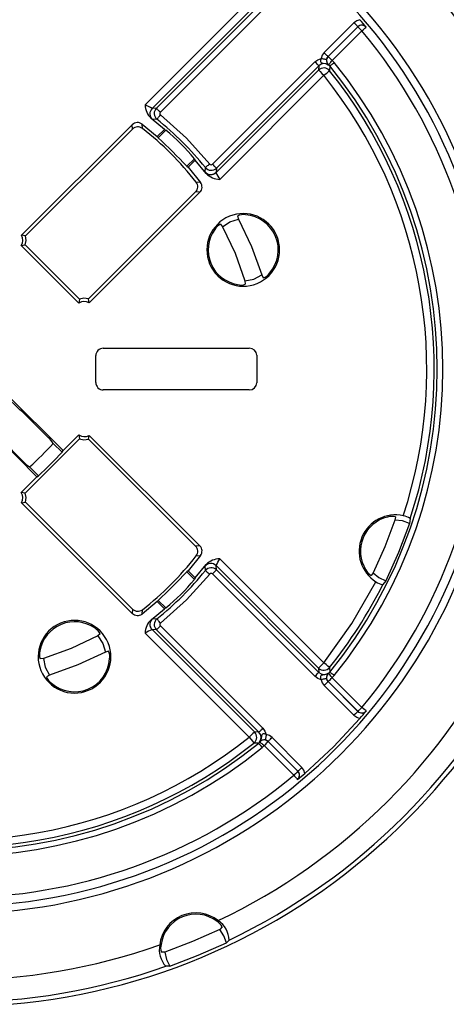
# Model space of a CAD drawing. Units: millimetres. Extents: x 5 to 629, y 2 to 447.
# Drawn here: x 562 to 591, y 121 to 187 of the extents above; entities that cross this region are included whole.
import ezdxf

# ---------------------------------------------------------------- set-up
doc = ezdxf.new("R2010")
doc.units = ezdxf.units.MM

msp = doc.modelspace()

# ---------------------------------------------------------------- linework, layer by layer
for p, q in [((570.3579, 181.3281), (577.3729, 188.3431)), ((570.8229, 181.0861), (577.7264, 187.9896)), ((578.0172, 188.0054), (571.1142, 181.1024)), ((578.2823, 187.7403), (571.3793, 180.8373)), ((584.4255, 186.8648), (582.4153, 184.8546)), ((582.6804, 184.5894), (584.6906, 186.5996)), ((584.6903, 186.5928), (584.6906, 186.5996)), ((582.6882, 184.5908), (584.6903, 186.5928)), ((584.9554, 186.3277), (582.9532, 184.3255)), ((584.6903, 186.5928), (584.9554, 186.3277)), ((585.2435, 186.5677), (585.2438, 186.5745)), ((581.7916, 184.2309), (574.8886, 177.3279)), ((575.1538, 177.0628), (582.0568, 183.9658)), ((582.0568, 183.9658), (582.041, 183.675)), ((582.6804, 184.5894), (582.6882, 184.5908)), ((582.7211, 184.031), (582.7037, 184.0171)), ((582.8001, 183.953), (582.7211, 184.031)), ((582.8001, 183.953), (582.7853, 183.6333)), ((582.9531, 184.3253), (583.0915, 184.189)), ((582.041, 183.675), (575.1375, 176.7715)), ((582.3945, 183.3215), (575.3795, 176.3065)), ((571.1142, 181.1024), (570.8229, 181.0861)), ((562.0356, 172.5354), (569.4896, 179.9894)), ((569.5084, 179.6997), (569.4896, 179.9894)), ((570.146, 180.0337), (571.1729, 179.1986)), ((570.1686, 179.741), (570.146, 180.0337)), ((571.6516, 179.6774), (570.7527, 180.4188)), ((571.1538, 180.3598), (570.8664, 180.3405)), ((562.2948, 172.4861), (569.5084, 179.6997)), ((571.1729, 179.1986), (571.6516, 179.6774)), ((571.2403, 179.1108), (571.7499, 179.6204)), ((571.6516, 179.6774), (571.7499, 179.6204)), ((571.1729, 179.1986), (571.2403, 179.1108)), ((573.1621, 177.1889), (573.6718, 177.6986)), ((573.7287, 177.6003), (573.25, 177.1215)), ((573.6718, 177.6986), (573.7287, 177.6003)), ((574.4701, 176.7014), (573.7287, 177.6003)), ((573.1621, 177.1889), (573.25, 177.1215)), ((573.25, 177.1215), (574.085, 176.0946)), ((574.3918, 176.815), (574.4111, 177.1024)), ((575.1538, 177.0628), (575.1375, 176.7715)), ((575.1375, 176.7715), (575.1463, 176.7509)), ((574.085, 176.0946), (573.7924, 176.1172)), ((573.7511, 175.4571), (566.5374, 168.2434)), ((574.0408, 175.4382), (566.5868, 167.9842)), ((574.0408, 175.4382), (573.7511, 175.4571)), ((576.5857, 173.837), (576.6497, 173.6249)), ((575.4231, 173.2814), (575.5639, 173.1129)), ((562.2948, 172.4861), (562.0356, 172.5354)), ((562.0065, 171.8425), (562.2744, 171.8831)), ((565.8938, 167.9551), (562.0065, 171.8425)), ((565.9345, 168.223), (562.2744, 171.8831)), ((577.0804, 169.4518), (577.1, 169.2331)), ((578.2102, 169.8575), (578.3149, 169.6623)), ((565.9345, 168.223), (565.8938, 167.9551)), ((566.5868, 167.9842), (566.5374, 168.2434)), ((567.5144, 164.9366), (567.5318, 164.9191)), ((567.5318, 164.9191), (577.3737, 164.9191)), ((567.0319, 162.6054), (567.0319, 164.4192)), ((577.8731, 164.4421), (577.8731, 162.5826)), ((577.3737, 162.1055), (567.5318, 162.1055)), ((561.9055, 160.7561), (560.9524, 161.7092)), ((561.0235, 161.8203), (564.834, 158.0098)), ((561.9041, 160.755), (561.9055, 160.7561)), ((563.0663, 156.242), (559.2557, 160.0526)), ((563.836, 158.884), (562.2897, 160.4304)), ((560.6456, 158.7864), (562.192, 157.24)), ((562.2744, 155.1416), (565.9345, 158.8016)), ((564.834, 158.0098), (565.8938, 159.0696)), ((565.8938, 159.0696), (565.9345, 158.8016)), ((566.5374, 158.7813), (566.5868, 159.0405)), ((566.5374, 158.7813), (573.7511, 151.5676)), ((566.5868, 159.0405), (574.0408, 151.5864)), ((564.1598, 158.5018), (564.159, 158.5)), ((564.7611, 157.9005), (564.1598, 158.5018)), ((564.7611, 157.9005), (564.834, 158.0098)), ((562.5743, 156.9162), (562.576, 156.917)), ((562.5743, 156.9162), (563.1755, 156.3149)), ((562.0065, 155.1822), (563.0663, 156.242)), ((563.0663, 156.242), (563.1755, 156.3149)), ((562.2744, 155.1416), (562.0065, 155.1822)), ((562.0356, 154.4893), (562.2948, 154.5386)), ((569.4896, 147.0352), (562.0356, 154.4893)), ((569.5084, 147.325), (562.2948, 154.5386)), ((587.2158, 153.5477), (587.1874, 153.328)), ((588.2096, 153.4225), (588.1672, 153.1026)), ((574.0408, 151.5864), (573.7511, 151.5676)), ((574.085, 150.93), (573.25, 149.9032)), ((573.7924, 150.9074), (574.085, 150.93)), ((573.7287, 149.4244), (574.4701, 150.3233)), ((574.4111, 149.9223), (574.3918, 150.2097)), ((575.1375, 150.2531), (582.041, 143.3497)), ((575.1538, 149.9619), (575.1375, 150.2531)), ((575.3795, 150.7182), (582.3945, 143.7032)), ((573.25, 149.9032), (573.1621, 149.8358)), ((573.1621, 149.8358), (573.6718, 149.3261)), ((573.25, 149.9032), (573.7287, 149.4244)), ((573.7287, 149.4244), (573.6718, 149.3261)), ((581.7916, 142.7937), (574.8886, 149.6968)), ((582.0568, 143.0589), (575.1538, 149.9619)), ((585.7122, 149.7667), (585.577, 149.5912)), ((586.5644, 149.2332), (586.3683, 148.977)), ((571.1729, 147.8261), (570.146, 146.991)), ((571.2403, 147.9139), (571.1729, 147.8261)), ((571.6516, 147.3473), (571.1729, 147.8261)), ((571.2403, 147.9139), (571.7499, 147.4043)), ((569.5084, 147.325), (569.4896, 147.0352)), ((570.146, 146.991), (570.1686, 147.2836)), ((570.7527, 146.6059), (571.6516, 147.3473)), ((571.7499, 147.4043), (571.6516, 147.3473)), ((570.8664, 146.6842), (571.1538, 146.6649)), ((578.2823, 139.2844), (571.3793, 146.1874)), ((567.3328, 145.6529), (567.1642, 145.5121)), ((577.3729, 138.6816), (570.3579, 145.6966)), ((570.8229, 145.9385), (570.8023, 145.9297)), ((577.7264, 139.0351), (570.8229, 145.9385)), ((571.1142, 145.9223), (570.8229, 145.9385)), ((571.1142, 145.9223), (578.0172, 139.0193)), ((567.8883, 144.4903), (567.6763, 144.4263)), ((563.5032, 143.9957), (563.2844, 143.976)), ((563.9089, 142.8658), (563.7137, 142.7611)), ((582.041, 143.3497), (582.0568, 143.0589)), ((582.7037, 143.0075), (582.7211, 142.9936)), ((582.7211, 142.9936), (582.8001, 143.0717)), ((582.7853, 143.3914), (582.8001, 143.0717)), ((583.0915, 142.8357), (582.9531, 142.6993)), ((582.4153, 142.1701), (584.4255, 140.1599)), ((582.6882, 142.4339), (582.6804, 142.4352)), ((584.6906, 140.425), (582.6804, 142.4352)), ((584.6903, 140.4318), (582.6881, 142.4341)), ((582.9532, 142.6992), (584.9554, 140.697)), ((584.6906, 140.425), (584.6903, 140.4318)), ((585.2438, 140.4502), (585.2435, 140.457)), ((578.0172, 139.0193), (577.7264, 139.0351)), ((578.0044, 138.2759), (577.6846, 138.2908)), ((578.0044, 138.2759), (578.0824, 138.3549)), ((578.0824, 138.3549), (578.0685, 138.3724)), ((578.3767, 138.123), (578.2404, 137.9846)), ((580.3791, 136.1206), (578.3768, 138.1229)), ((578.6408, 138.3956), (578.6421, 138.3878)), ((578.6408, 138.3956), (580.651, 136.3854)), ((578.6421, 138.3878), (580.6442, 136.3857)), ((580.9161, 136.6506), (578.9059, 138.6608)), ((580.6442, 136.3857), (580.651, 136.3854)), ((580.619, 135.8325), (580.6259, 135.8322)), ((575.5418, 125.8846), (575.3945, 125.7173)), ((576.0108, 125.0011), (575.8262, 124.8146)), ((571.6805, 124.179), (571.4581, 124.1931)), ((572.0136, 123.2354), (571.7512, 123.2367))]:
    msp.add_line(p, q)
at = {"flags": 128}
for points in [[(584.8287, 187.0736), (584.6109, 187.0004), (584.4255, 186.8648)], [(584.6906, 186.5996), (584.6847, 186.6055), (584.6691, 186.6211), (584.6443, 186.6459), (584.6113, 186.6789), (584.5713, 186.7189), (584.5259, 186.7644), (584.4766, 186.8136), (584.4255, 186.8648)], [(584.9554, 186.3277), (585.0645, 186.4186), (585.1574, 186.4959), (585.2202, 186.5482), (585.2435, 186.5677)], [(582.4153, 184.8546), (582.2825, 184.6747), (582.2087, 184.4636)], [(582.6804, 184.5894), (582.6745, 184.5953), (582.6589, 184.6109), (582.6341, 184.6357), (582.6011, 184.6687), (582.5611, 184.7087), (582.5157, 184.7542), (582.4664, 184.8034), (582.4153, 184.8546)], [(581.7916, 184.2309), (581.984, 184.3763), (582.2087, 184.4636)], [(582.0568, 183.9658), (582.0509, 183.9717), (582.0353, 183.9873), (582.0105, 184.0121), (581.9775, 184.0451), (581.9375, 184.0851), (581.892, 184.1305), (581.8428, 184.1798), (581.7916, 184.2309)], [(582.2087, 184.4636), (582.1798, 184.398), (582.1656, 184.3393), (582.1627, 184.2899), (582.1683, 184.2507), (582.1887, 184.2075), (582.2206, 184.1785), (582.3078, 184.1505), (582.51, 184.1113), (582.7037, 184.0171)], [(582.2087, 184.4636), (582.2793, 184.4503), (582.3473, 184.4374), (582.4101, 184.4255), (582.4655, 184.415), (582.5114, 184.4064), (582.546, 184.3998), (582.5682, 184.3956), (582.577, 184.394)], [(582.577, 184.394), (582.6125, 184.5003), (582.6804, 184.5894)], [(582.9532, 184.3255), (582.8528, 184.4259), (582.7673, 184.5113), (582.7095, 184.5691), (582.6881, 184.5906)], [(582.7211, 184.031), (582.7264, 184.0377), (582.7402, 184.0552), (582.7619, 184.0828), (582.7908, 184.1195), (582.8258, 184.1638), (582.8655, 184.2142), (582.9085, 184.2688), (582.9532, 184.3255)], [(582.8001, 183.953), (582.8066, 183.9582), (582.8237, 183.9721), (582.851, 183.9942), (582.8872, 184.0236), (582.9312, 184.0592), (582.9811, 184.0996), (583.0352, 184.1435), (583.0915, 184.189)], [(582.041, 183.675), (582.0696, 183.6463), (582.1466, 183.5693), (582.2606, 183.4554), (582.3945, 183.3215)], [(582.3945, 183.3215), (582.4699, 183.3817), (582.5425, 183.4396), (582.6095, 183.493), (582.6684, 183.5401), (582.7171, 183.5789), (582.7536, 183.608), (582.7766, 183.6264), (582.7853, 183.6333)], [(571.3793, 180.8373), (571.3281, 180.8884), (571.2789, 180.9377), (571.2334, 180.9831), (571.1934, 181.0231), (571.1604, 181.0561), (571.1356, 181.0809), (571.12, 181.0965), (571.1142, 181.1024)], [(571.1538, 180.3598), (571.159, 180.3663), (571.1729, 180.3834), (571.1949, 180.4107), (571.2242, 180.447), (571.2597, 180.4911), (571.3, 180.5411), (571.3438, 180.5953), (571.3892, 180.6516)], [(571.3892, 180.6516), (573.1347, 179.0834), (574.703, 177.3378)], [(570.8664, 180.3405), (570.8343, 180.3601), (570.7527, 180.4188)], [(574.703, 177.3378), (574.6467, 177.2924), (574.5925, 177.2487), (574.5424, 177.2083), (574.4984, 177.1728), (574.4621, 177.1435), (574.4348, 177.1215), (574.4176, 177.1076), (574.4111, 177.1024)], [(574.8886, 177.3279), (574.9398, 177.2768), (574.989, 177.2275), (575.0345, 177.182), (575.0745, 177.1421), (575.1075, 177.1091), (575.1323, 177.0843), (575.1479, 177.0687), (575.1538, 177.0628)], [(574.4701, 176.7014), (574.4113, 176.7831), (574.3918, 176.815)], [(575.1419, 176.7623), (575.0228, 176.6833), (574.8847, 176.6355)], [(575.5639, 173.1129), (576.0695, 173.4481), (576.6497, 173.6249)], [(576.6497, 173.6249), (577.5191, 171.7781), (578.2102, 169.8575)], [(575.5639, 173.1129), (576.4113, 171.3193), (577.0804, 169.4518)], [(562.2744, 171.8831), (562.3382, 172.1828), (562.2948, 172.4861)], [(577.0804, 169.4518), (577.6749, 169.5722), (578.2102, 169.8575)], [(566.5374, 168.2434), (566.2341, 168.2868), (565.9345, 168.223)], [(565.9345, 158.8016), (566.2341, 158.7378), (566.5374, 158.7813)], [(562.2948, 154.5386), (562.3382, 154.8419), (562.2744, 155.1416)], [(587.1874, 153.328), (586.5046, 151.5246), (585.7122, 149.7667)], [(588.1672, 153.1026), (587.4285, 151.1419), (586.5644, 149.2332)], [(588.1672, 153.1026), (587.691, 153.2748), (587.1874, 153.328)], [(574.3918, 150.2097), (574.4115, 150.2417), (574.4701, 150.3233)], [(574.703, 149.6868), (573.1347, 147.9413), (571.3892, 146.3731)], [(574.4111, 149.9223), (574.4176, 149.917), (574.4348, 149.9032), (574.4621, 149.8812), (574.4984, 149.8519), (574.5424, 149.8164), (574.5925, 149.776), (574.6467, 149.7323), (574.703, 149.6868)], [(574.8886, 149.6968), (574.9398, 149.7479), (574.989, 149.7972), (575.0345, 149.8426), (575.0745, 149.8826), (575.1075, 149.9156), (575.1323, 149.9404), (575.1479, 149.956), (575.1538, 149.9619)], [(585.7122, 149.7667), (586.1059, 149.4482), (586.5644, 149.2332)], [(582.3945, 143.7032), (584.2884, 146.3431), (585.9021, 149.163)], [(570.8137, 145.9341), (570.7347, 146.0532), (570.6868, 146.1913)], [(570.7527, 146.6059), (570.8345, 146.6647), (570.8664, 146.6842)], [(571.3793, 146.1874), (571.3281, 146.1362), (571.2789, 146.087), (571.2334, 146.0415), (571.1934, 146.0015), (571.1604, 145.9685), (571.1356, 145.9438), (571.12, 145.9282), (571.1142, 145.9223)], [(571.3892, 146.3731), (571.3438, 146.4294), (571.3, 146.4836), (571.2597, 146.5336), (571.2242, 146.5776), (571.1949, 146.614), (571.1729, 146.6412), (571.159, 146.6584), (571.1538, 146.6649)], [(567.1642, 145.5121), (565.3706, 144.6648), (563.5032, 143.9957)], [(567.1642, 145.5121), (567.4995, 145.0066), (567.6763, 144.4263)], [(567.6763, 144.4263), (565.8295, 143.557), (563.9089, 142.8658)], [(563.5032, 143.9957), (563.6236, 143.4011), (563.9089, 142.8658)], [(582.3945, 143.7032), (582.2606, 143.5693), (582.1466, 143.4554), (582.0696, 143.3783), (582.041, 143.3497)], [(582.7853, 143.3914), (582.7536, 143.4167), (582.6684, 143.4846), (582.5425, 143.5851), (582.3945, 143.7032)], [(581.7916, 142.7937), (581.892, 142.8942), (581.9775, 142.9796), (582.0353, 143.0374), (582.0568, 143.0589)], [(582.2087, 142.561), (581.984, 142.6484), (581.7916, 142.7937)], [(582.7037, 143.0075), (582.5706, 142.9337), (582.4366, 142.8948), (582.2388, 142.8547), (582.2085, 142.8372), (582.1857, 142.8131), (582.1707, 142.7822), (582.1635, 142.7448), (582.1716, 142.6563), (582.2087, 142.561)], [(582.9531, 142.6993), (582.8655, 142.8104), (582.7908, 142.9052), (582.7401, 142.9695), (582.7211, 142.9936)], [(583.0915, 142.8357), (583.0352, 142.8812), (582.9811, 142.925), (582.9312, 142.9655), (582.8872, 143.0011), (582.851, 143.0305), (582.8237, 143.0525), (582.8066, 143.0664), (582.8001, 143.0717)], [(582.577, 142.6307), (582.5682, 142.629), (582.546, 142.6249), (582.5114, 142.6183), (582.4655, 142.6096), (582.4101, 142.5991), (582.3473, 142.5873), (582.2793, 142.5744), (582.2087, 142.561)], [(582.2087, 142.561), (582.2825, 142.35), (582.4153, 142.1701)], [(582.6804, 142.4352), (582.6745, 142.4294), (582.6589, 142.4137), (582.6341, 142.389), (582.6011, 142.356), (582.5611, 142.316), (582.5157, 142.2705), (582.4664, 142.2213), (582.4153, 142.1701)], [(582.6804, 142.4352), (582.6125, 142.5244), (582.577, 142.6307)], [(582.9532, 142.6992), (582.8528, 142.5988), (582.7673, 142.5133), (582.7095, 142.4556), (582.6881, 142.4341)], [(584.6906, 140.425), (584.6691, 140.4035), (584.6113, 140.3458), (584.5259, 140.2603), (584.4255, 140.1599)], [(584.4255, 140.1599), (584.6109, 140.0243), (584.8287, 139.9511)], [(584.9554, 140.697), (584.9042, 140.6458), (584.855, 140.5966), (584.8095, 140.5511), (584.7696, 140.5111), (584.7366, 140.4781), (584.7118, 140.4533), (584.6962, 140.4377), (584.6903, 140.4318)], [(585.2435, 140.457), (585.2202, 140.4765), (585.1574, 140.5288), (585.0645, 140.6061), (584.9554, 140.697)], [(584.8287, 139.9511), (583.0442, 138.0318), (581.1249, 136.2473)], [(577.7264, 139.0351), (577.6977, 139.0064), (577.6207, 138.9294), (577.5067, 138.8154), (577.3729, 138.6816)], [(578.0172, 139.0193), (578.023, 139.0251), (578.0387, 139.0408), (578.0634, 139.0655), (578.0964, 139.0985), (578.1364, 139.1385), (578.1819, 139.184), (578.2311, 139.2332), (578.2823, 139.2844)], [(578.515, 138.8674), (578.4494, 138.8963), (578.3907, 138.9104), (578.3412, 138.9133), (578.302, 138.9077), (578.2588, 138.8874), (578.2299, 138.8554), (578.2018, 138.7683), (578.1627, 138.566), (578.0685, 138.3724)], [(578.2823, 139.2844), (578.4276, 139.0921), (578.515, 138.8674)], [(578.515, 138.8674), (578.5016, 138.7968), (578.4888, 138.7288), (578.4769, 138.6659), (578.4664, 138.6105), (578.4577, 138.5646), (578.4512, 138.53), (578.447, 138.5079), (578.4453, 138.4991)], [(578.9059, 138.6608), (578.726, 138.7935), (578.515, 138.8674)], [(577.3729, 138.6816), (577.4909, 138.5336), (577.5914, 138.4076), (577.6593, 138.3225), (577.6846, 138.2908)], [(578.0044, 138.2759), (578.0096, 138.2695), (578.0235, 138.2523), (578.0456, 138.2251), (578.0749, 138.1888), (578.1105, 138.1449), (578.151, 138.0949), (578.1948, 138.0408), (578.2404, 137.9846)], [(578.0824, 138.3549), (578.0891, 138.3497), (578.1066, 138.3359), (578.1342, 138.3141), (578.1708, 138.2852), (578.2152, 138.2503), (578.2656, 138.2105), (578.3201, 138.1675), (578.3768, 138.1229)], [(578.3768, 138.1229), (578.4772, 138.2233), (578.5627, 138.3087), (578.6205, 138.3665), (578.642, 138.388)], [(578.4453, 138.4991), (578.5516, 138.4635), (578.6408, 138.3956)], [(578.6408, 138.3956), (578.6467, 138.4015), (578.6623, 138.4171), (578.6871, 138.4419), (578.7201, 138.4749), (578.76, 138.5149), (578.8055, 138.5604), (578.8548, 138.6096), (578.9059, 138.6608)], [(580.6442, 136.3857), (580.6227, 136.3643), (580.5649, 136.3065), (580.4795, 136.221), (580.3791, 136.1206)], [(580.651, 136.3854), (580.6569, 136.3913), (580.6725, 136.4069), (580.6973, 136.4317), (580.7303, 136.4647), (580.7702, 136.5047), (580.8157, 136.5502), (580.865, 136.5994), (580.9161, 136.6506)], [(581.1249, 136.2473), (581.0518, 136.4651), (580.9161, 136.6506)], [(580.3791, 136.1206), (580.4254, 136.065), (580.4699, 136.0115), (580.5111, 135.9621), (580.5473, 135.9187), (580.5772, 135.8828), (580.5996, 135.8559), (580.6137, 135.8389), (580.619, 135.8325)], [(575.3945, 125.7173), (573.556, 124.9035), (571.6805, 124.179)], [(575.8262, 124.8146), (575.6649, 125.2921), (575.3945, 125.7173)], [(571.6805, 124.179), (571.79, 123.6871), (572.0136, 123.2354)], [(572.0136, 123.2354), (573.9389, 123.979), (575.8262, 124.8146)]]:
    msp.add_lwpolyline(points, dxfattribs=at)
for centre, radius, start, end in [((557.5637, 163.5123), 43.0001, 4.914855, 85.085145), ((557.5637, 163.5123), 42.7014, 25.594683, 64.405317), ((557.5638, 163.5124), 41.2022, 25.46922, 64.530759), ((557.5637, 163.5123), 36.7357, 3.861476, 86.138526), ((557.5637, 163.5123), 36.2358, 3.810491, 86.189509), ((584.9554, 186.3275), 0.3751, 39.816671, 134.975282), ((584.9557, 186.3348), 0.3748, 39.77257, 135.027521), ((571.5225, 175.5854), 17.5794, 38.69053, 40.806264), ((557.5639, 163.5123), 35.6488, 320.207889, 39.792111), ((582.4104, 183.6107), 0.5012, 54.193031, 134.88045), ((582.9825, 184.3206), 0.4121, 169.743414, 227.420287), ((582.9534, 184.3255), 0.3751, 135.03111, 231.72615), ((557.5637, 163.5123), 32.4761, 320.993655, 39.006345), ((557.5636, 163.5123), 32.8511, 320.993725, 39.006275), ((582.3944, 183.3212), 0.5001, 38.605123, 134.976501), ((557.5637, 163.5123), 31.7643, 341.855675, 38.581705), ((557.5637, 163.5123), 32.2642, 341.776388, 38.581705), ((556.7584, 154.622), 29.9693, 62.011283, 63.013508), ((571.636, 181.3427), 1.2782, 180.656609, 226.291535), ((571.1767, 180.7327), 0.5001, 135.023645, 231.649892), ((571.4679, 180.7489), 0.5001, 135.017187, 231.091244), ((571.4672, 180.7489), 0.1247, 134.853667, 231.254779), ((569.8431, 179.636), 0.4999, 52.705621, 135.002416), ((557.5637, 163.5123), 21.6455, 38.891553, 51.108447), ((569.8619, 179.3462), 0.4999, 52.161241, 135.001979), ((557.5637, 163.5123), 20.5488, 37.836629, 52.163372), ((563.3041, 169.2528), 13.3723, 39.167311, 50.832682), ((535.2743, 141.2229), 52.2402, 43.509371, 46.490622), ((574.8002, 177.4159), 0.1247, 218.744554, 315.145997), ((574.784, 177.1253), 0.5001, 218.35019, 314.976281), ((574.8003, 177.4165), 0.5001, 218.908697, 314.983012), ((575.3941, 177.5846), 1.2782, 223.708451, 269.343432), ((577.1548, 177.5212), 2.1511, 200.982712, 214.381074), ((573.3976, 175.8106), 0.4999, 314.997984, 37.838739), ((573.6873, 175.7917), 0.4999, 314.998029, 37.29418), ((576.9652, 171.5487), 2.45, 22.499996, 202.499991), ((576.9422, 173.1732), 0.7534, 76.675649, 118.24358), ((576.9652, 171.5487), 2.3625, 22.500022, 86.342395), ((576.9652, 171.5487), 2.3625, 144.302774, 202.499993), ((575.8282, 172.4735), 0.9038, 116.626975, 149.863485), ((561.4637, 172.2123), 0.6568, 325.728228, 29.463869), ((576.9652, 171.5487), 2.45, 202.499996, 22.499991), ((576.9652, 171.5487), 2.3625, 318.657618, 22.499972), ((576.9652, 171.5487), 2.3625, 202.499995, 260.697265), ((578.0967, 170.385), 0.7549, 286.797758, 328.283083), ((576.8206, 169.9112), 0.7334, 251.118244, 292.391133), ((566.2637, 167.4123), 0.6568, 60.53606, 124.271766), ((567.5318, 164.4192), 0.4999, 89.998103, 180.00189), ((577.3736, 164.4192), 0.5, 2.625014, 89.996117), ((567.5318, 162.6054), 0.4999, 179.998131, 270.001863), ((577.3736, 162.6055), 0.5, 270.003937, 357.374974), ((557.5637, 163.5123), 36.2358, 273.810491, 356.189509), ((557.5637, 163.5123), 36.7357, 273.861474, 356.138525), ((561.056, 159.3646), 1.6303, 40.825423, 58.594709), ((557.5637, 163.5123), 43.0001, 274.914855, 355.085145), ((562.754, 157.6392), 1.6494, 31.530286, 49.000187), ((566.2637, 159.6123), 0.6568, 235.728243, 299.463892), ((545.8611, 175.2149), 24.7831, 312.411257, 317.588752), ((543.1835, 177.8926), 29.4156, 312.815676, 317.184332), ((563.4368, 158.3221), 1.6494, 220.999909, 238.469676), ((561.4637, 154.8123), 0.6568, 330.536116, 34.271787), ((587.2202, 151.2282), 2.45, 77.548018, 237.451969), ((587.2202, 151.2282), 2.3625, 103.185397, 211.814569), ((586.9808, 152.645), 0.9328, 75.40885, 108.726607), ((587.6187, 152.6827), 0.9468, 51.38332, 82.120629), ((573.3976, 151.2141), 0.4999, 322.161421, 45.002037), ((573.6873, 151.2329), 0.4999, 322.705755, 45.002046), ((557.5637, 163.5123), 20.5488, 307.836629, 322.163372), ((574.784, 149.8994), 0.5001, 45.023735, 141.649794), ((574.8003, 149.6082), 0.5001, 45.017134, 141.0913), ((575.3941, 149.4401), 1.2782, 90.65676, 136.291357), ((548.5576, 164.3779), 30.0999, 332.013507, 333.011385), ((557.5637, 163.5123), 21.6455, 308.891553, 321.108447), ((535.2758, 185.8003), 52.2381, 313.509318, 316.490689), ((574.8002, 149.6088), 0.1247, 44.854444, 141.254432), ((586.052, 150.3984), 0.9366, 206.342608, 239.522108), ((563.3041, 157.7719), 13.3723, 309.167335, 320.832672), ((557.5637, 163.5123), 32.2642, 321.418295, 333.223612), ((586.5033, 149.9925), 1.0244, 234.068191, 262.427667), ((569.8431, 147.3887), 0.4999, 224.998065, 307.294222), ((569.8619, 147.6784), 0.4999, 224.997957, 307.838834), ((565.6, 144.1109), 2.45, 112.500003, 292.499995), ((565.6, 144.1109), 2.3625, 112.500009, 170.697233), ((565.6, 144.1109), 2.45, 292.500005, 112.499993), ((565.6, 144.1109), 2.3625, 54.302782, 112.499961), ((571.636, 145.6819), 1.2782, 133.708564, 179.343334), ((571.1767, 146.292), 0.5001, 128.350178, 224.976293), ((571.4679, 146.2758), 0.5001, 128.908704, 224.982866), ((571.4672, 146.2758), 0.1247, 128.745185, 225.146369), ((566.5248, 145.2478), 0.9038, 26.627024, 59.863507), ((571.5701, 143.926), 2.1458, 110.966069, 124.397512), ((557.5639, 163.5122), 41.2021, 295.469141, 334.530794), ((557.5637, 163.5123), 42.7014, 295.594683, 334.405317), ((563.9625, 144.2554), 0.7333, 161.116156, 202.39333), ((567.2246, 144.1338), 0.7534, 346.675177, 28.244039), ((565.6, 144.1109), 2.3625, 292.499984, 356.342438), ((582.3944, 143.7035), 0.5001, 225.023638, 321.394739), ((582.41, 143.409), 0.4974, 224.746585, 306.179933), ((582.9825, 142.7041), 0.4121, 132.579767, 190.25619), ((582.954, 142.6991), 0.3755, 128.338548, 224.904191), ((564.4363, 142.9793), 0.7549, 196.79724, 238.283401), ((565.6, 144.1109), 2.3625, 228.65763, 292.499961), ((584.9554, 140.6972), 0.3751, 225.024035, 320.184012), ((584.9557, 140.6899), 0.3748, 224.972668, 320.227241), ((571.5176, 151.4433), 17.5857, 319.194119, 321.309088), ((577.3726, 138.6816), 0.5001, 308.605329, 44.976437), ((577.662, 138.6656), 0.5012, 324.193273, 44.880195), ((557.5637, 163.5123), 32.4761, 230.993655, 309.006345), ((557.5637, 163.5123), 32.2642, 251.776388, 308.581705), ((557.5637, 163.5123), 31.7643, 251.855671, 308.581701), ((578.3719, 138.0935), 0.4121, 79.743591, 137.420364), ((578.3769, 138.1226), 0.3751, 45.030852, 141.72661), ((557.5637, 163.5124), 32.8511, 230.993727, 309.006273), ((580.3788, 136.1206), 0.3751, 309.816048, 44.975695), ((580.3861, 136.1203), 0.3748, 309.772738, 45.027161), ((569.5645, 149.6405), 17.6924, 308.697309, 310.799505), ((557.5637, 163.5123), 35.6489, 230.208025, 309.792013), ((573.7703, 124.386), 2.45, 51.907447, 173.092552), ((573.7703, 124.386), 2.3625, 52.970601, 172.029447), ((574.7002, 125.4779), 0.9347, 25.790772, 58.175785), ((574.3642, 124.9459), 1.6475, 1.919008, 56.153776), ((557.5637, 163.512), 41.202, 250.469133, 289.53082), ((572.9545, 124.362), 1.6475, 168.846035, 223.0811), ((572.2043, 124.4934), 0.8044, 164.110243, 201.922883), ((557.5637, 163.5123), 42.7014, 250.594683, 289.405317)]:
    msp.add_arc(centre, radius, start, end)

doc.saveas('drawing.dxf')
